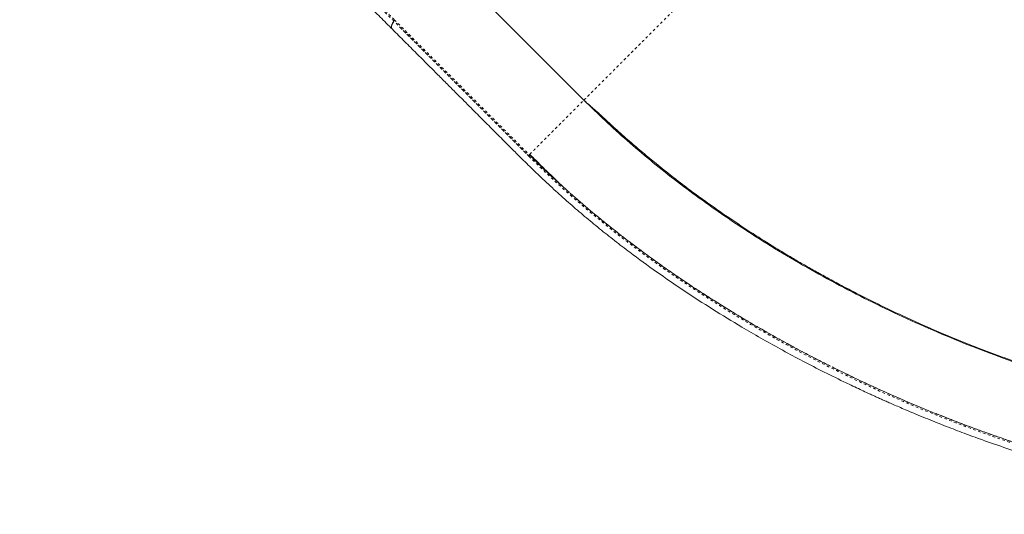
# Model space of a CAD drawing. Extents: x -61 to 516, y -9 to 459.
# Drawn here: x 84 to 122, y 125 to 145 of the extents above; entities that cross this region are included whole.
import ezdxf

# ---------------------------------------------------------------- set-up
doc = ezdxf.new("R2010")
doc.units = 0
doc.header["$LTSCALE"] = 0.125
doc.header["$MEASUREMENT"] = 0
doc.linetypes.add('PHANTOM', pattern=[0.5, 0.25, -0.05, 0.05, -0.05, 0.05, -0.05])
doc.layers.add('CONTOUR', color=7, linetype='CONTINUOUS')

msp = doc.modelspace()

# ---------------------------------------------------------------- linework, layer by layer
at = {"layer": 'CONTOUR', "linetype": 'Continuous', "lineweight": 15}
for p, q in [((100.6851, 146.61309), (105.90535, 141.39284)), ((98.54163, 144.51418), (98.54243, 144.51327)), ((98.54292, 144.51395), (98.54212, 144.51485)), ((98.54243, 144.51327), (98.54452, 144.50834)), ((98.47876, 144.13938), (98.47202, 144.14642)), ((98.52916, 144.4535), (98.52988, 144.45436)), ((98.53035, 144.45503), (98.52964, 144.45417)), ((103.78463, 139.27213), (103.80311, 139.29061))]:
    msp.add_line(p, q, dxfattribs=at)
for points, knots in [([(84.00052, 185.23666), (84.00051, 185.00889), (84.00051, 184.5665), (84.00049, 183.92265), (84.00048, 183.31825), (84.0005, 182.75329), (84.00056, 182.22778), (84.00062, 181.74989), (84.00065, 181.31818), (84.00065, 180.93121), (84.00055, 180.57859), (84.00032, 180.25533), (83.99991, 179.93107), (83.99931, 179.60477), (83.99865, 179.2795), (83.99815, 178.98357), (83.99796, 178.7049), (83.99824, 178.42175), (83.99944, 178.11226), (84.00223, 177.78289), (84.00736, 177.43599), (84.01556, 177.07594), (84.02759, 176.69885), (84.04354, 176.3159), (84.06322, 175.93637), (84.08653, 175.56134), (84.11321, 175.19099), (84.15359, 174.69683), (84.21283, 174.08008), (84.29805, 173.33669), (84.41951, 172.42061), (84.59097, 171.32375), (84.82802, 170.04517), (85.10272, 168.7605), (85.37679, 167.62745), (85.63705, 166.64415), (85.87332, 165.80775), (86.13029, 164.95263), (86.41141, 164.0716), (86.64676, 163.37608), (86.82282, 162.87514), (86.92521, 162.58908), (87.02057, 162.32715), (87.09886, 162.11526), (87.16007, 161.9514), (87.20571, 161.83018), (87.24265, 161.73266), (87.28151, 161.63063), (87.33052, 161.5027), (87.39667, 161.33161), (87.4768, 161.12656), (87.57041, 160.89003), (87.68284, 160.60998), (87.81457, 160.28734), (87.96166, 159.93401), (88.11419, 159.57481), (88.26713, 159.22154), (88.41997, 158.8751), (88.57256, 158.53547), (88.72479, 158.20264), (88.96707, 157.68201), (89.30424, 156.98024), (89.74471, 156.10448), (90.19433, 155.24936), (90.6546, 154.41116), (91.13613, 153.57089), (91.64107, 152.72744), (92.17034, 151.8821), (92.71363, 151.05229), (93.27001, 150.23974), (93.83561, 149.45014), (94.2813, 148.85543), (94.59904, 148.44405), (94.7871, 148.20415), (94.975, 147.96799), (95.16441, 147.73345), (95.36371, 147.49034), (95.58209, 147.22823), (95.82731, 146.93926), (96.10546, 146.61817), (96.418, 146.26576), (96.76642, 145.88327), (97.14697, 145.47763), (97.55978, 145.05132), (98.00475, 144.60721), (98.31093, 144.30108), (98.46881, 144.14324)], [0, 0, 0, 0, 0.01631416, 0.03168637, 0.04611653, 0.0596046, 0.0721505, 0.08375399, 0.09383106, 0.10307015, 0.11147149, 0.11909236, 0.12623404, 0.1347124, 0.14248511, 0.14955313, 0.15591919, 0.16243866, 0.16979935, 0.17800223, 0.18587125, 0.19438612, 0.20340467, 0.21234301, 0.22113652, 0.22978443, 0.23828686, 0.24664396, 0.26368296, 0.28035506, 0.29702505, 0.32543923, 0.35385292, 0.38226094, 0.41082389, 0.42908494, 0.44759595, 0.46646739, 0.48608776, 0.50649039, 0.51313154, 0.51979967, 0.52577133, 0.53081412, 0.53412468, 0.53686183, 0.53902557, 0.54073464, 0.54378234, 0.54770795, 0.5523592, 0.55773136, 0.56382446, 0.5714761, 0.57980618, 0.58806683, 0.59619616, 0.60419419, 0.61206094, 0.61979643, 0.62740068, 0.64848591, 0.66922319, 0.68974834, 0.71007491, 0.73035846, 0.75187457, 0.77339538, 0.79491899, 0.81644312, 0.83792059, 0.85902727, 0.86589777, 0.87272136, 0.87949816, 0.88622814, 0.8930964, 0.90081423, 0.90945179, 0.91900908, 0.93000796, 0.94201642, 0.95503165, 0.96904428, 0.98403892, 1, 1, 1, 1]), ([(98.5298, 144.4544), (98.53342, 144.45969), (98.54086, 144.47055), (98.54665, 144.48728), (98.54785, 144.50254), (98.54438, 144.5099), (98.54269, 144.5135)], [0, 0, 0, 0, 0.24349369, 0.49965197, 0.75582261, 1, 1, 1, 1]), ([(98.53028, 144.45506), (98.53391, 144.46035), (98.54135, 144.47122), (98.54714, 144.48795), (98.54834, 144.50322), (98.54487, 144.51058), (98.54317, 144.51418)], [0, 0, 0, 0, 0.24349205, 0.49965372, 0.75582758, 1, 1, 1, 1]), ([(98.53035, 144.45503), (98.53481, 144.46116), (98.54372, 144.47344), (98.5489, 144.49097), (98.54869, 144.50501), (98.54484, 144.51097), (98.54292, 144.51395)], [0, 0, 0, 0, 0.27970777, 0.5594128, 0.77970534, 1, 1, 1, 1]), ([(98.43808, 144.24378), (98.43789, 144.24482), (98.43382, 144.26692), (98.45074, 144.32058), (98.48241, 144.39173), (98.51475, 144.43453), (98.52961, 144.45419)], [0, 0, 0, 0, 0.018387671, 0.390097667, 0.719769646, 1, 1, 1, 1]), ([(98.46357, 144.15524), (98.45854, 144.15985), (98.4389, 144.17782), (98.43175, 144.23105), (98.44261, 144.30526), (98.47597, 144.38271), (98.51215, 144.43086), (98.52916, 144.4535)], [0, 0, 0, 0, 0.08517027, 0.33231266, 0.56031939, 0.79329517, 1, 1, 1, 1]), ([(98.52964, 144.45417), (98.51022, 144.42796), (98.47175, 144.37605), (98.43983, 144.29474), (98.4325, 144.2231), (98.44336, 144.17087), (98.46471, 144.15312), (98.47198, 144.14709)], [0, 0, 0, 0, 0.22670994, 0.44901391, 0.67091555, 0.88808434, 1, 1, 1, 1]), ([(98.46897, 144.14406), (98.63003, 143.983), (98.94284, 143.67018), (99.39809, 143.21489), (99.82547, 142.78751), (100.22497, 142.38804), (100.5966, 142.01649), (100.93456, 141.67861), (101.23985, 141.37337), (101.51348, 141.09974), (101.76275, 140.85032), (101.99116, 140.62158), (102.22016, 140.39201), (102.45046, 140.16086), (102.68, 139.93039), (102.88889, 139.72078), (103.08581, 139.5236), (103.28623, 139.32358), (103.50592, 139.10559), (103.74079, 138.87466), (103.98971, 138.633), (104.25011, 138.38419), (104.52526, 138.12605), (104.80733, 137.86655), (105.0896, 137.6121), (105.37128, 137.36339), (105.65202, 137.12039), (106.02999, 136.79952), (106.50799, 136.40529), (107.0939, 135.93989), (107.82756, 135.37801), (108.7244, 134.72366), (109.79611, 133.98718), (110.89875, 133.27303), (111.89374, 132.66564), (112.77307, 132.15437), (113.53155, 131.73001), (114.31792, 131.30707), (115.13969, 130.88286), (115.79791, 130.55747), (116.27663, 130.32774), (116.5513, 130.19787), (116.80394, 130.08009), (117.00913, 129.98562), (117.16828, 129.91303), (117.28627, 129.85959), (117.38134, 129.81676), (117.48097, 129.77208), (117.60608, 129.71629), (117.77384, 129.64207), (117.97549, 129.55375), (118.20893, 129.45268), (118.48646, 129.33415), (118.80775, 129.19916), (119.1616, 129.05333), (119.52344, 128.90719), (119.88139, 128.76554), (120.23443, 128.62865), (120.58249, 128.49639), (120.92548, 128.36868), (121.46493, 128.17186), (122.19957, 127.91405), (123.13029, 127.60625), (124.05288, 127.31953), (124.97104, 127.05228), (125.90569, 126.79862), (126.85915, 126.55926), (127.83114, 126.33576), (128.80207, 126.13316), (129.77005, 125.95202), (130.72832, 125.79363), (131.464, 125.68826), (131.97956, 125.62204), (132.28218, 125.58539), (132.58203, 125.55126), (132.88182, 125.51935), (133.19464, 125.48837), (133.5344, 125.45745), (133.91213, 125.42652), (134.33586, 125.39615), (134.80605, 125.36796), (135.32288, 125.34387), (135.87879, 125.32612), (136.47214, 125.31658), (137.10082, 125.31718), (137.53379, 125.31722), (137.75704, 125.31725)], [0, 0, 0, 0, 0.01631416, 0.03168637, 0.04611653, 0.0596046, 0.0721505, 0.08375399, 0.09383106, 0.10307015, 0.11147149, 0.11909236, 0.12623404, 0.1347124, 0.14248511, 0.14955313, 0.15591919, 0.16243866, 0.16979935, 0.17800223, 0.18587125, 0.19438612, 0.20340467, 0.21234301, 0.22113652, 0.22978443, 0.23828686, 0.24664396, 0.26368296, 0.28035506, 0.29702505, 0.32543923, 0.35385292, 0.38226094, 0.41082389, 0.42908494, 0.44759595, 0.46646739, 0.48608776, 0.50649039, 0.51313154, 0.51979967, 0.52577133, 0.53081412, 0.53412468, 0.53686183, 0.53902557, 0.54073464, 0.54378234, 0.54770795, 0.5523592, 0.55773136, 0.56382446, 0.5714761, 0.57980618, 0.58806683, 0.59619616, 0.60419419, 0.61206094, 0.61979643, 0.62740068, 0.64848591, 0.66922319, 0.68974834, 0.71007491, 0.73035846, 0.75187457, 0.77339538, 0.79491899, 0.81644312, 0.83792059, 0.85902727, 0.86589777, 0.87272136, 0.87949816, 0.88622814, 0.8930964, 0.90081423, 0.90945179, 0.91900908, 0.93000796, 0.94201642, 0.95503165, 0.96904428, 0.98403892, 1, 1, 1, 1]), ([(98.48075, 144.38228), (98.48122, 144.3834), (98.49144, 144.40759), (98.51073, 144.4311), (98.52912, 144.45352)], [0, 0, 0, 0, 0.04636266, 1, 1, 1, 1]), ([(98.5472, 144.50203), (98.54743, 144.50153), (98.54957, 144.49685), (98.54701, 144.48481), (98.54067, 144.46874), (98.53348, 144.45916), (98.52988, 144.45436)], [0, 0, 0, 0, 0.04420897, 0.41536354, 0.70768036, 1, 1, 1, 1]), ([(136.71751, 128.63003), (136.3378, 128.63378), (135.57838, 128.64129), (134.41746, 128.70157), (133.2443, 128.7971), (132.05982, 128.93103), (130.86714, 129.10176), (129.66866, 129.30869), (128.40003, 129.56442), (127.06325, 129.87523), (125.66144, 130.24728), (124.26458, 130.66371), (122.87567, 131.12322), (121.49758, 131.62461), (120.13309, 132.16667), (118.78495, 132.74822), (117.45596, 133.36814), (116.14892, 134.02532), (114.86673, 134.7186), (113.61243, 135.44674), (112.4474, 136.17221), (111.36952, 136.88844), (110.37574, 137.58958), (109.41166, 138.3122), (108.47941, 139.05505), (107.58231, 139.81705), (106.71879, 140.59532), (106.17649, 141.127), (105.90535, 141.39284)], [0, 0, 0, 0, 0.03571227, 0.07142548, 0.10714087, 0.14285497, 0.17856782, 0.21428275, 0.2499987, 0.29166454, 0.33333108, 0.37499892, 0.41666568, 0.45833252, 0.5, 0.54166748, 0.58333432, 0.62500108, 0.66666892, 0.70833546, 0.7500013, 0.78571725, 0.82143218, 0.85714503, 0.89285913, 0.92857452, 0.96428773, 1, 1, 1, 1]), ([(105.94867, 141.3496), (105.96781, 141.33117), (106.00316, 141.29714), (106.07294, 141.2367), (106.1495, 141.17233), (106.23419, 141.10139), (106.32707, 141.02215), (106.4248, 140.93612), (106.52902, 140.84111), (106.63164, 140.74364), (106.74793, 140.63449), (106.86929, 140.52156), (106.99488, 140.40581), (107.16859, 140.24725), (107.39478, 140.04384), (107.74854, 139.73209), (108.18614, 139.35731), (108.7377, 138.90157), (109.32559, 138.43409), (109.95066, 137.95678), (110.67966, 137.42154), (111.5154, 136.83656), (112.24991, 136.35037), (112.76588, 136.02093), (113.06166, 135.83526), (113.36002, 135.65112), (113.67006, 135.46299), (114.02106, 135.25379), (114.42317, 135.01912), (114.88061, 134.75864), (115.37714, 134.48337), (115.91344, 134.19452), (116.4902, 133.89345), (117.10808, 133.5816), (117.74789, 133.2702), (118.40769, 132.96085), (119.08544, 132.65506), (119.79947, 132.3459), (120.55002, 132.03498), (121.33729, 131.72403), (122.14815, 131.41988), (122.98136, 131.12399), (123.83564, 130.83779), (124.72305, 130.55885), (125.64319, 130.28925), (126.59547, 130.03121), (127.57911, 129.78709), (128.59314, 129.55939), (129.59937, 129.35815), (130.59458, 129.18322), (131.57571, 129.03414), (132.57609, 128.90705), (133.59386, 128.80413), (134.62654, 128.72835), (135.67299, 128.67914), (136.36681, 128.67313), (136.71751, 128.67009)], [0, 0, 0, 0, 0.00576688, 0.01065104, 0.0147546, 0.01824787, 0.02140119, 0.02457311, 0.02811695, 0.03279053, 0.03775295, 0.04285648, 0.04810114, 0.05348692, 0.06447698, 0.075972, 0.0965004, 0.11672277, 0.14039703, 0.16365181, 0.18654387, 0.22020934, 0.25306712, 0.26322692, 0.27330675, 0.28330669, 0.29353754, 0.30461266, 0.31853715, 0.3336196, 0.34985986, 0.36725767, 0.38581259, 0.40552437, 0.4263932, 0.44653953, 0.46765828, 0.48974948, 0.5128131, 0.5368491, 0.56185748, 0.58663638, 0.61230184, 0.63885464, 0.66629484, 0.69462168, 0.72383501, 0.75393556, 0.78492441, 0.81350758, 0.84280616, 0.87281913, 0.90354637, 0.93498647, 0.96713847, 1, 1, 1, 1]), ([(105.18674, 137.94873), (104.97096, 138.14323), (104.48807, 138.5785), (104.03516, 139.02509), (103.78463, 139.27213)], [0, 0, 0, 0, 0.446840927, 1, 1, 1, 1]), ([(105.04354, 138.08063), (104.88371, 138.22471), (104.44963, 138.61599), (104.04298, 139.01773), (103.78606, 139.27154)], [0, 0, 0, 0, 0.368195227, 1, 1, 1, 1]), ([(103.80003, 139.28753), (103.87696, 139.21102), (104.02336, 139.06544), (104.23746, 138.85579), (104.43245, 138.66641), (104.60804, 138.49708), (104.75685, 138.35427), (104.88038, 138.2361), (104.9802, 138.14086), (105.06048, 138.06444), (105.12298, 138.00526), (105.1612, 137.96914), (105.18094, 137.95081), (105.18509, 137.94695)], [0, 0, 0, 0, 0.17968892, 0.34195072, 0.48687264, 0.6145535, 0.72511842, 0.8043101, 0.87189413, 0.92811901, 0.96309263, 0.99223422, 1, 1, 1, 1]), ([(105.33774, 137.81082), (105.33531, 137.81291), (105.15707, 137.9667), (104.98945, 138.12438), (104.82412, 138.27992)], [0, 0, 0, 0, 0.013605203, 1, 1, 1, 1]), ([(115.35668, 131.12783), (115.34167, 131.13516), (114.92365, 131.33931), (114.11953, 131.76637), (112.94838, 132.41026), (111.80257, 133.08381), (110.72847, 133.75281), (109.72529, 134.4139), (108.79077, 135.06285), (107.88124, 135.72858), (106.99982, 136.41016), (106.15954, 137.09353), (105.63018, 137.55579), (105.37235, 137.78095)], [0, 0, 0, 0, 0.00402991, 0.11222738, 0.22042544, 0.32865136, 0.43682502, 0.53149253, 0.62620215, 0.72090927, 0.81556004, 0.91016565, 1, 1, 1, 1]), ([(136.71057, 125.63101), (136.36124, 125.63414), (135.66026, 125.64041), (134.58661, 125.69079), (133.49784, 125.77077), (132.39713, 125.8829), (131.28705, 126.02601), (130.16976, 126.1996), (129.0472, 126.40291), (127.86772, 126.64633), (126.63271, 126.93416), (125.34445, 127.27055), (124.05882, 127.64198), (122.7781, 128.04743), (121.5043, 128.48598), (120.23953, 128.9568), (118.98549, 129.45875), (117.7448, 129.99203), (116.59428, 130.51661), (115.86634, 130.87676), (115.54039, 131.03802)], [0, 0, 0, 0, 0.05171883, 0.10377904, 0.15583094, 0.20789622, 0.25995406, 0.31201771, 0.36407912, 0.41614989, 0.47565296, 0.53516351, 0.59467155, 0.65418428, 0.71369431, 0.77320636, 0.83271861, 0.89223275, 0.95174429, 1, 1, 1, 1])]:
    msp.add_open_spline(points, degree=3, knots=knots, dxfattribs=at)
at = {"layer": 'CONTOUR', "linetype": 'PHANTOM', "lineweight": 0}
for points, knots in [([(105.90535, 141.39284), (105.90887, 141.39637), (105.9159, 141.4034), (105.9726, 141.4601), (106.06256, 141.55005), (106.18929, 141.67679), (106.34403, 141.83152), (106.52003, 142.00752), (106.71063, 142.19812), (106.92677, 142.41427), (107.16848, 142.65598), (107.43679, 142.92429), (107.73121, 143.21871), (108.05115, 143.53864), (108.39629, 143.88379), (108.73611, 144.2236), (109.06323, 144.55073), (109.37083, 144.85833), (109.69036, 145.17785), (110.02102, 145.50852), (110.36289, 145.85039), (110.71626, 146.20376), (111.07934, 146.56684), (111.4497, 146.93719), (111.82496, 147.31246), (112.20476, 147.69226), (112.58909, 148.07659), (112.97754, 148.46503), (113.36798, 148.85547), (113.75659, 149.24409), (114.13972, 149.62722), (114.51551, 150.00301), (114.88389, 150.37139), (115.24502, 150.73252), (115.59881, 151.0863), (115.94317, 151.43067), (116.27612, 151.76362), (116.59566, 152.08315), (116.90179, 152.38929), (117.22787, 152.71537), (117.56823, 153.05573), (117.91393, 153.40142), (118.23241, 153.7199), (118.52376, 154.01126), (118.78896, 154.27646), (119.02893, 154.51642), (119.24452, 154.73201), (119.43502, 154.92251), (119.61065, 155.09815), (119.76474, 155.25224), (119.89096, 155.37846), (119.98056, 155.46806), (120.03704, 155.52454), (120.04399, 155.53149), (120.04748, 155.53498)], [0, 0, 0, 0, 0.02512244, 0.05011392, 0.07499738, 0.09987474, 0.1248454, 0.14576073, 0.16663123, 0.18740609, 0.20816864, 0.22901995, 0.24993282, 0.27078121, 0.29157493, 0.31240252, 0.32810123, 0.34379876, 0.35942543, 0.37500125, 0.3905753, 0.40622063, 0.42195588, 0.43760378, 0.45316626, 0.46870943, 0.48430055, 0.50000013, 0.51583512, 0.53166796, 0.54736274, 0.56295322, 0.57850916, 0.59408878, 0.60975698, 0.62554793, 0.64126833, 0.65690806, 0.67251818, 0.68814461, 0.70909161, 0.73007733, 0.75086636, 0.77153654, 0.79216759, 0.81283081, 0.8335902, 0.85449674, 0.87542604, 0.90035977, 0.92518725, 0.95001364, 0.97492191, 1, 1, 1, 1]), ([(98.52988, 144.45436), (98.43202, 144.55226), (98.23641, 144.74796), (98.04075, 144.94348), (97.94298, 145.04119)], [0, 0, 0, 0, 0.50027475, 1, 1, 1, 1]), ([(98.54243, 144.51327), (98.44461, 144.61109), (98.24896, 144.80674), (98.05335, 145.00234), (97.95555, 145.10014)], [0, 0, 0, 0, 0.49999999, 1, 1, 1, 1]), ([(98.54292, 144.51395), (99.41635, 143.64053), (100.58093, 142.47596), (102.03723, 141.0196), (102.90871, 140.14838), (103.49268, 139.5642), (103.78466, 139.27211)], [0, 0, 0, 0, 0.49999956, 0.666666104, 0.833332949, 1, 1, 1, 1]), ([(103.77193, 139.21373), (103.47985, 139.50548), (102.89556, 140.08913), (102.02477, 140.96072), (100.56832, 142.41699), (99.40376, 143.58159), (98.53035, 144.45503)], [0, 0, 0, 0, 0.16659967, 0.33328148, 0.49996598, 1, 1, 1, 1]), ([(98.78051, 144.20485), (99.60489, 143.38052), (100.84144, 142.14404), (102.48959, 140.49565), (103.31358, 139.67147), (103.72561, 139.25935)], [0, 0, 0, 0, 0.499989075, 0.749975467, 1, 1, 1, 1]), ([(103.80311, 139.29061), (103.80445, 139.29195), (103.81262, 139.30012), (103.85344, 139.34094), (103.91768, 139.40518), (103.98957, 139.47706), (104.06917, 139.55667), (104.1526, 139.64009), (104.2358, 139.7233), (104.32673, 139.81423), (104.42491, 139.9124), (104.52946, 140.01696), (104.63908, 140.12658), (104.75216, 140.23965), (104.86684, 140.35434), (104.98112, 140.46862), (105.09308, 140.58058), (105.20091, 140.68841), (105.30316, 140.79066), (105.39861, 140.88611), (105.48661, 140.97411), (105.56674, 141.05423), (105.64656, 141.13406), (105.72216, 141.20965), (105.78935, 141.27685), (105.84965, 141.33715), (105.89583, 141.38332), (105.90217, 141.38967), (105.90535, 141.39284)], [0, 0, 0, 0, 0.01286612, 0.07865837, 0.12255578, 0.16642161, 0.21030172, 0.2432592, 0.27618521, 0.30905654, 0.34191783, 0.37481993, 0.40773058, 0.44063952, 0.47353312, 0.50643223, 0.53934375, 0.57225307, 0.60514066, 0.63799503, 0.67088629, 0.70383144, 0.73678499, 0.78065299, 0.82453007, 0.86843, 0.93421197, 1, 1, 1, 1]), ([(136.75027, 125.58038), (136.35251, 125.58405), (135.5578, 125.59138), (134.33816, 125.65479), (133.10163, 125.75564), (131.84863, 125.89776), (130.58329, 126.07965), (129.30868, 126.30051), (128.02769, 126.55936), (126.74311, 126.85528), (125.45756, 127.18743), (124.17342, 127.55488), (122.89287, 127.95671), (121.61804, 128.39203), (120.35105, 128.85993), (119.09394, 129.35962), (117.84871, 129.89037), (116.61733, 130.45144), (115.40175, 131.04206), (114.20405, 131.66143), (113.0265, 132.30876), (111.8715, 132.98328), (110.78852, 133.6549), (109.77618, 134.31896), (108.83266, 134.97133), (107.91406, 135.64122), (107.02243, 136.32757), (106.15948, 137.02945), (105.32762, 137.74588), (104.5282, 138.47275), (104.02348, 138.96726), (103.77192, 139.21372)], [0, 0, 0, 0, 0.03550029, 0.07092903, 0.10641504, 0.14193625, 0.17747863, 0.21304877, 0.24864826, 0.2842728, 0.31991592, 0.35558006, 0.3912674, 0.42697682, 0.46270493, 0.49844969, 0.53421068, 0.56998821, 0.60578339, 0.64159612, 0.67742196, 0.71325683, 0.74910162, 0.78047754, 0.81185878, 0.84323844, 0.87461137, 0.9059803, 0.9373736, 0.96878682, 1, 1, 1, 1]), ([(134.80327, 125.68587), (134.73448, 125.68882), (134.30997, 125.70701), (133.51509, 125.77128), (132.42068, 125.87999), (131.31471, 126.02247), (130.20114, 126.19455), (129.08166, 126.39649), (127.90486, 126.63839), (126.67211, 126.92464), (125.38557, 127.25944), (124.10123, 127.62932), (122.82116, 128.03337), (121.54772, 128.47061), (120.28301, 128.94012), (119.02888, 129.4411), (117.78711, 129.97275), (116.55987, 130.53425), (115.34922, 131.12481), (114.15703, 131.7437), (112.98531, 132.39019), (111.83648, 133.06333), (110.75985, 133.73302), (109.75387, 134.39488), (108.81647, 135.04478), (107.90407, 135.71201), (107.01759, 136.39527), (106.16261, 137.095), (105.55208, 137.61366), (105.23748, 137.90219), (105.18674, 137.94873)], [0, 0, 0, 0, 0.00681312, 0.04203808, 0.07724324, 0.11246478, 0.14769852, 0.18291383, 0.2181373, 0.25840748, 0.29866192, 0.3389271, 0.37920356, 0.41947866, 0.45974078, 0.50000716, 0.54028395, 0.58055933, 0.62082046, 0.66108254, 0.70135711, 0.74163083, 0.78188469, 0.81710228, 0.85233673, 0.88755349, 0.92276086, 0.9579907, 0.99322474, 1, 1, 1, 1])]:
    msp.add_open_spline(points, degree=3, knots=knots, dxfattribs=at)
msp.add_open_spline([(103.78463, 139.27213), (103.78672, 139.26874), (103.7909, 139.26197), (103.78996, 139.24686), (103.78395, 139.23004), (103.77593, 139.21916), (103.77192, 139.21372)], degree=3, dxfattribs=at)

doc.saveas('drawing.dxf')
